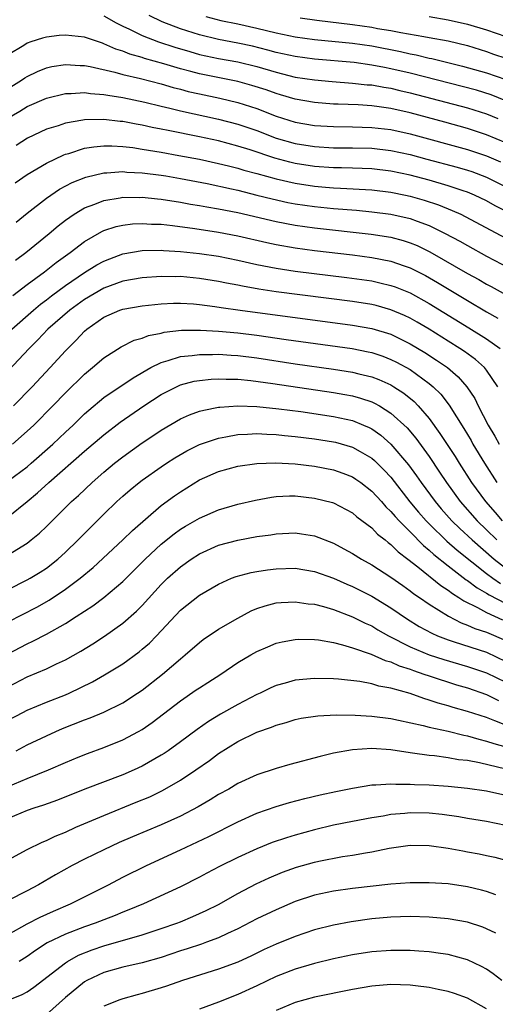
# Model space of a CAD drawing. Units: inches. Extents: x 2634000 to 2637000, y 1500000 to 1503000.
# Drawn here: x 2634696 to 2634746, y 1500165 to 1500267 of the extents above; entities that cross this region are included whole.
import ezdxf

# ---------------------------------------------------------------- set-up
doc = ezdxf.new("R2010")
doc.units = ezdxf.units.IN
doc.header["$MEASUREMENT"] = 0
doc.layers.add('LD26341500_2ft', color=131, linetype='Continuous')

msp = doc.modelspace()

# ---------------------------------------------------------------- linework, layer by layer
at = {"layer": 'LD26341500_2ft'}
for points, elevation in [([(2634705, 1500267.71), (2634706.29, 1500267), (2634707, 1500266.63), (2634707.67, 1500266.33), (2634709, 1500265.66), (2634710.72, 1500265), (2634712.43, 1500264.43), (2634713.98, 1500263.98), (2634715, 1500263.69), (2634717, 1500263.27), (2634719, 1500262.91), (2634721, 1500262.42), (2634723, 1500261.82), (2634725, 1500261.33), (2634727, 1500261.03), (2634728.86, 1500260.86), (2634731, 1500260.7), (2634732.53, 1500260.53), (2634733, 1500260.5), (2634734.27, 1500260.27), (2634735, 1500260.16), (2634735.93, 1500259.93), (2634737, 1500259.69), (2634743, 1500258.12), (2634745, 1500257.48), (2634746.19, 1500257)], 9604), ([(2634747, 1500258.85), (2634745.46, 1500259.46), (2634743.94, 1500259.94), (2634737, 1500261.73), (2634735, 1500262.2), (2634734.32, 1500262.32), (2634733, 1500262.58), (2634731.17, 1500262.83), (2634727, 1500263.19), (2634725, 1500263.46), (2634723, 1500263.9), (2634722.14, 1500264.14), (2634720.54, 1500264.54), (2634719, 1500264.88), (2634717, 1500265.26), (2634715, 1500265.72), (2634713, 1500266.35), (2634711.09, 1500267.09), (2634709.75, 1500267.75)], 9602), ([(2634715.65, 1500267.65), (2634717.24, 1500267.24), (2634719, 1500266.88), (2634721, 1500266.44), (2634723, 1500265.95), (2634725, 1500265.53), (2634727, 1500265.26), (2634731, 1500264.86), (2634733, 1500264.57), (2634735.99, 1500263.99), (2634737, 1500263.75), (2634737.64, 1500263.64), (2634739, 1500263.31), (2634739.26, 1500263.26), (2634742.47, 1500262.47), (2634745, 1500261.76), (2634747, 1500261.08)], 9600), ([(2634725.51, 1500267.51), (2634727.25, 1500267.25), (2634731, 1500266.8), (2634733, 1500266.52), (2634733.59, 1500266.41), (2634735, 1500266.18), (2634736.03, 1500265.97), (2634738.45, 1500265.55), (2634739, 1500265.46), (2634741, 1500265.11), (2634743, 1500264.61), (2634745, 1500264), (2634745.73, 1500263.73), (2634747, 1500263.31)], 9598), ([(2634739, 1500267.64), (2634741, 1500267.31), (2634743, 1500266.86), (2634745, 1500266.27), (2634747, 1500265.55)], 9596), ([(2634747, 1500254.45), (2634745, 1500255.29), (2634743, 1500255.97), (2634740.62, 1500256.62), (2634737, 1500257.58), (2634735, 1500258.03), (2634733.79, 1500258.21), (2634733, 1500258.31), (2634731.59, 1500258.41), (2634729.5, 1500258.5), (2634729, 1500258.51), (2634727, 1500258.67), (2634725, 1500259.03), (2634723.48, 1500259.48), (2634723, 1500259.61), (2634721.98, 1500259.98), (2634720.46, 1500260.46), (2634719, 1500260.86), (2634715, 1500261.66), (2634714.08, 1500261.92), (2634713, 1500262.2), (2634711.28, 1500262.72), (2634709.27, 1500263.27), (2634709, 1500263.37), (2634707.72, 1500263.72), (2634707, 1500264.02), (2634706.25, 1500264.25), (2634705, 1500264.81), (2634704.85, 1500264.85), (2634703, 1500265.48), (2634701, 1500265.7), (2634700.35, 1500265.65), (2634699, 1500265.49), (2634698.6, 1500265.4), (2634697.38, 1500265), (2634697, 1500264.87), (2634696.63, 1500264.63), (2634695, 1500263.65)], 9606), ([(2634695, 1500260.14), (2634696.41, 1500261), (2634696.76, 1500261.24), (2634697, 1500261.39), (2634698.08, 1500261.92), (2634699, 1500262.29), (2634699.58, 1500262.42), (2634701, 1500262.65), (2634702.53, 1500262.53), (2634703, 1500262.53), (2634703.56, 1500262.44), (2634706.16, 1500261.84), (2634707, 1500261.59), (2634708.84, 1500261.16), (2634711, 1500260.6), (2634712.24, 1500260.24), (2634713, 1500260.05), (2634713.83, 1500259.83), (2634715, 1500259.57), (2634717.13, 1500259.13), (2634719, 1500258.68), (2634721, 1500258.03), (2634723, 1500257.25), (2634725, 1500256.61), (2634727, 1500256.27), (2634729, 1500256.16), (2634731, 1500256.14), (2634733, 1500256.07), (2634735, 1500255.84), (2634737, 1500255.41), (2634743, 1500253.77), (2634745, 1500253.09), (2634746.46, 1500252.46)], 9608), ([(2634694.89, 1500257), (2634696.23, 1500257.77), (2634697, 1500258.25), (2634699, 1500259.13), (2634701, 1500259.6), (2634701.6, 1500259.6), (2634703, 1500259.7), (2634703.6, 1500259.6), (2634705, 1500259.52), (2634705.43, 1500259.43), (2634707, 1500259.19), (2634709.3, 1500258.7), (2634711, 1500258.29), (2634711.91, 1500258.09), (2634713, 1500257.81), (2634717, 1500256.94), (2634719, 1500256.42), (2634721, 1500255.73), (2634723, 1500254.96), (2634725, 1500254.38), (2634727, 1500254.06), (2634729, 1500253.95), (2634731, 1500253.94), (2634733, 1500253.89), (2634735, 1500253.67), (2634737, 1500253.24), (2634738.76, 1500252.76), (2634741.91, 1500251.91), (2634743, 1500251.6), (2634743.45, 1500251.45), (2634745, 1500250.88), (2634747, 1500249.87)], 9610), ([(2634747, 1500247.31), (2634745.89, 1500247.89), (2634745, 1500248.4), (2634743.75, 1500249), (2634743, 1500249.31), (2634742.55, 1500249.45), (2634741, 1500249.98), (2634739, 1500250.56), (2634737, 1500251.09), (2634735, 1500251.51), (2634733, 1500251.73), (2634731, 1500251.81), (2634729.84, 1500251.84), (2634729, 1500251.85), (2634727, 1500251.98), (2634725, 1500252.3), (2634724.43, 1500252.43), (2634722.86, 1500252.86), (2634720.28, 1500253.72), (2634719, 1500254.12), (2634717, 1500254.65), (2634715, 1500255.09), (2634711.73, 1500255.73), (2634711, 1500255.89), (2634710.07, 1500256.07), (2634709, 1500256.31), (2634708.4, 1500256.4), (2634707, 1500256.68), (2634706.7, 1500256.7), (2634705, 1500256.91), (2634703, 1500256.86), (2634702.82, 1500256.82), (2634701, 1500256.51), (2634700.25, 1500256.25), (2634699, 1500255.87), (2634697.04, 1500254.96), (2634695.83, 1500254.17)], 9612), ([(2634695.73, 1500250.27), (2634697, 1500251.15), (2634699, 1500252.33), (2634700.81, 1500253.19), (2634701, 1500253.26), (2634701.36, 1500253.36), (2634703, 1500253.89), (2634703.95, 1500254.05), (2634705, 1500254.15), (2634705.85, 1500254.15), (2634707, 1500254.08), (2634708.04, 1500253.96), (2634709, 1500253.81), (2634709.68, 1500253.68), (2634711, 1500253.48), (2634712.85, 1500253.15), (2634715, 1500252.74), (2634717, 1500252.31), (2634718.04, 1500252.04), (2634719, 1500251.82), (2634719.62, 1500251.62), (2634721, 1500251.25), (2634723, 1500250.69), (2634725, 1500250.23), (2634727, 1500249.93), (2634728.18, 1500249.82), (2634729, 1500249.76), (2634729.74, 1500249.74), (2634733, 1500249.54), (2634735, 1500249.3), (2634736.52, 1500249), (2634737, 1500248.9), (2634738.49, 1500248.49), (2634739.99, 1500247.99), (2634741.41, 1500247.41), (2634742.3, 1500247), (2634742.77, 1500246.77), (2634747, 1500244.52)], 9614), ([(2634695.84, 1500246.16), (2634697, 1500247.13), (2634699, 1500248.67), (2634700.39, 1500249.61), (2634701.7, 1500250.3), (2634703.12, 1500250.88), (2634705, 1500251.33), (2634705.33, 1500251.33), (2634707, 1500251.45), (2634707.4, 1500251.4), (2634709, 1500251.32), (2634711, 1500251.08), (2634711.47, 1500251), (2634713, 1500250.75), (2634715.8, 1500250.2), (2634718.34, 1500249.66), (2634719, 1500249.5), (2634720.99, 1500249.01), (2634722.59, 1500248.6), (2634724.24, 1500248.24), (2634725, 1500248.1), (2634727, 1500247.81), (2634729, 1500247.61), (2634731.42, 1500247.42), (2634733, 1500247.27), (2634735, 1500247.02), (2634737, 1500246.56), (2634737.73, 1500246.27), (2634739, 1500245.82), (2634740.67, 1500245), (2634742.19, 1500244.19), (2634743, 1500243.73), (2634745, 1500242.64), (2634749, 1500240.54)], 9616), ([(2634695.79, 1500242.21), (2634696.85, 1500243), (2634699.31, 1500245), (2634700.22, 1500245.78), (2634701, 1500246.37), (2634701.9, 1500247), (2634703, 1500247.66), (2634704.05, 1500248.05), (2634705, 1500248.45), (2634706.7, 1500248.7), (2634707, 1500248.77), (2634708.76, 1500248.76), (2634709, 1500248.77), (2634710.61, 1500248.61), (2634711, 1500248.59), (2634713, 1500248.27), (2634714.07, 1500248.07), (2634715, 1500247.91), (2634715.76, 1500247.76), (2634717, 1500247.56), (2634719, 1500247.17), (2634723, 1500246.23), (2634725, 1500245.86), (2634727, 1500245.58), (2634732.93, 1500244.93), (2634735, 1500244.6), (2634736.27, 1500244.27), (2634737, 1500244.03), (2634737.73, 1500243.73), (2634739.07, 1500243.07), (2634743, 1500240.82), (2634744.18, 1500240.18), (2634745, 1500239.7), (2634745.46, 1500239.46), (2634749.32, 1500237.32)], 9618), ([(2634695.49, 1500238.51), (2634697, 1500239.66), (2634698.81, 1500241), (2634700.03, 1500241.96), (2634701.48, 1500243), (2634703, 1500244.15), (2634704.8, 1500245.2), (2634705, 1500245.29), (2634706.28, 1500245.72), (2634707, 1500245.88), (2634708, 1500246), (2634709, 1500246.05), (2634709.98, 1500245.98), (2634711, 1500245.96), (2634712.17, 1500245.83), (2634714.5, 1500245.5), (2634717, 1500245.12), (2634719, 1500244.74), (2634722.04, 1500244.04), (2634723, 1500243.84), (2634725, 1500243.5), (2634727, 1500243.23), (2634731, 1500242.76), (2634733, 1500242.5), (2634735, 1500242.11), (2634736.38, 1500241.62), (2634737, 1500241.42), (2634738.61, 1500240.61), (2634739.88, 1500239.88), (2634743, 1500238), (2634745, 1500236.82), (2634746.17, 1500236.17)], 9620), ([(2634695.4, 1500235), (2634697.64, 1500237), (2634698.38, 1500237.62), (2634699, 1500238.07), (2634699.52, 1500238.48), (2634701, 1500239.56), (2634703, 1500240.91), (2634704.29, 1500241.71), (2634705, 1500242.11), (2634705.63, 1500242.36), (2634707, 1500242.86), (2634709, 1500243.21), (2634711, 1500243.25), (2634711.23, 1500243.23), (2634713, 1500243.13), (2634715, 1500242.91), (2634717, 1500242.61), (2634719, 1500242.21), (2634721, 1500241.76), (2634723, 1500241.37), (2634725, 1500241.07), (2634730.41, 1500240.41), (2634733, 1500240.04), (2634733.86, 1500239.86), (2634735, 1500239.58), (2634735.43, 1500239.43), (2634737, 1500238.8), (2634739, 1500237.69), (2634743.16, 1500235.16), (2634745, 1500233.99), (2634746.4, 1500233)], 9622), ([(2634746.16, 1500229), (2634745, 1500230.73), (2634744.78, 1500231), (2634743.84, 1500231.84), (2634742.68, 1500232.68), (2634742.2, 1500233), (2634741, 1500233.76), (2634739, 1500235), (2634737.74, 1500235.74), (2634737, 1500236.16), (2634736.43, 1500236.43), (2634735, 1500237.04), (2634733.46, 1500237.46), (2634733, 1500237.57), (2634731, 1500237.89), (2634723, 1500238.92), (2634721.19, 1500239.19), (2634719.49, 1500239.49), (2634719, 1500239.6), (2634717.81, 1500239.81), (2634717, 1500239.98), (2634715, 1500240.3), (2634713, 1500240.49), (2634712.48, 1500240.48), (2634711, 1500240.51), (2634709, 1500240.37), (2634707, 1500240.02), (2634705, 1500239.3), (2634703, 1500238.12), (2634701.44, 1500237), (2634699.17, 1500235), (2634698.11, 1500233.89), (2634697.21, 1500233), (2634695, 1500230.64)], 9624), ([(2634695.56, 1500227), (2634697.52, 1500229), (2634699.4, 1500231), (2634701, 1500232.75), (2634702.13, 1500233.87), (2634703, 1500234.81), (2634703.22, 1500235), (2634705, 1500236.27), (2634706.68, 1500237), (2634707, 1500237.11), (2634709, 1500237.43), (2634711, 1500237.64), (2634712.29, 1500237.71), (2634713, 1500237.72), (2634714.36, 1500237.64), (2634715, 1500237.59), (2634716.62, 1500237.38), (2634717.27, 1500237.27), (2634719.26, 1500237), (2634731, 1500235.43), (2634733, 1500235.08), (2634735, 1500234.47), (2634737, 1500233.49), (2634738.56, 1500232.56), (2634739.78, 1500231.78), (2634740.9, 1500231), (2634742.03, 1500230.03), (2634742.95, 1500229), (2634743.76, 1500227.76), (2634744.13, 1500227), (2634745.17, 1500225), (2634745.85, 1500223.85), (2634746.31, 1500223)], 9626), ([(2634695.46, 1500223), (2634697, 1500224.35), (2634697.68, 1500225), (2634699.68, 1500227), (2634701, 1500228.35), (2634703, 1500230.32), (2634703.82, 1500231), (2634705, 1500232.03), (2634706.83, 1500233.17), (2634708.16, 1500233.84), (2634709, 1500234.07), (2634709.66, 1500234.34), (2634711, 1500234.6), (2634711.32, 1500234.68), (2634713.11, 1500234.89), (2634715.09, 1500234.91), (2634717, 1500234.8), (2634719, 1500234.63), (2634721, 1500234.38), (2634724.07, 1500233.93), (2634730.97, 1500232.97), (2634732.64, 1500232.64), (2634733, 1500232.56), (2634734.17, 1500232.17), (2634735, 1500231.85), (2634735.57, 1500231.57), (2634737, 1500230.78), (2634739, 1500229.35), (2634739.41, 1500229), (2634740.21, 1500228.21), (2634741.08, 1500227.08), (2634742.62, 1500224.62), (2634743.37, 1500223.37), (2634743.57, 1500223), (2634744.79, 1500221), (2634746.08, 1500219)], 9628), ([(2634695, 1500219.17), (2634697, 1500220.65), (2634697.41, 1500221), (2634699.67, 1500223), (2634701, 1500224.27), (2634701.79, 1500225), (2634703, 1500226.16), (2634703.44, 1500226.56), (2634705, 1500227.86), (2634708.06, 1500229.94), (2634709.91, 1500231), (2634711, 1500231.54), (2634711.72, 1500231.72), (2634713, 1500232.14), (2634714.25, 1500232.25), (2634715, 1500232.37), (2634716.37, 1500232.37), (2634717, 1500232.39), (2634718.3, 1500232.3), (2634719, 1500232.27), (2634721, 1500232.02), (2634725, 1500231.4), (2634729, 1500230.82), (2634731, 1500230.51), (2634731.66, 1500230.34), (2634733, 1500230.03), (2634733.75, 1500229.75), (2634735, 1500229.19), (2634735.31, 1500229), (2634736.34, 1500228.34), (2634737.44, 1500227.44), (2634737.85, 1500227), (2634739, 1500225.67), (2634740.13, 1500224.13), (2634741.7, 1500221.7), (2634742.14, 1500221), (2634743.42, 1500219), (2634744.87, 1500217), (2634745.88, 1500215.88), (2634746.62, 1500215)], 9630), ([(2634695, 1500215.41), (2634697, 1500217.01), (2634698.09, 1500217.91), (2634699.26, 1500219), (2634703, 1500222.26), (2634705, 1500223.96), (2634706.72, 1500225.28), (2634709.19, 1500227), (2634711, 1500228.2), (2634712.86, 1500229.14), (2634713, 1500229.19), (2634714.44, 1500229.56), (2634715, 1500229.66), (2634716.21, 1500229.79), (2634717, 1500229.83), (2634717.78, 1500229.78), (2634719, 1500229.77), (2634720.35, 1500229.65), (2634722.66, 1500229.34), (2634729, 1500228.38), (2634730.18, 1500228.18), (2634731, 1500228.03), (2634731.81, 1500227.81), (2634733, 1500227.42), (2634733.29, 1500227.29), (2634733.8, 1500227), (2634735, 1500226.25), (2634736.69, 1500224.69), (2634737.61, 1500223.61), (2634739, 1500221.7), (2634740.09, 1500220.09), (2634740.8, 1500219), (2634742.25, 1500217), (2634744.02, 1500215), (2634745, 1500214.06), (2634746.08, 1500213)], 9632), ([(2634695, 1500211.46), (2634697, 1500212.68), (2634697.42, 1500213), (2634698.29, 1500213.71), (2634699, 1500214.39), (2634701.61, 1500217), (2634702.35, 1500217.65), (2634703.77, 1500219), (2634705, 1500220.06), (2634706.12, 1500221), (2634707, 1500221.69), (2634709, 1500223.13), (2634709.39, 1500223.39), (2634711, 1500224.47), (2634713, 1500225.63), (2634713.94, 1500226.06), (2634715, 1500226.43), (2634715.44, 1500226.56), (2634717, 1500226.85), (2634717.13, 1500226.87), (2634719.01, 1500226.99), (2634721, 1500226.93), (2634723.3, 1500226.7), (2634725.6, 1500226.4), (2634729, 1500225.89), (2634731, 1500225.46), (2634732.14, 1500225), (2634732.74, 1500224.74), (2634733, 1500224.61), (2634733.94, 1500223.94), (2634735.01, 1500223.01), (2634736.85, 1500220.85), (2634737.69, 1500219.69), (2634738.16, 1500219), (2634739.63, 1500217), (2634740.26, 1500216.26), (2634741.36, 1500215), (2634742.19, 1500214.19), (2634743.48, 1500213), (2634745.78, 1500211), (2634747, 1500210.06)], 9634), ([(2634695, 1500207.84), (2634697, 1500208.82), (2634697.32, 1500209), (2634698.36, 1500209.64), (2634699, 1500210.06), (2634700.2, 1500211), (2634701, 1500211.72), (2634702.33, 1500213), (2634703.65, 1500214.35), (2634705, 1500215.68), (2634706.38, 1500217), (2634707, 1500217.57), (2634707.76, 1500218.24), (2634708.68, 1500219), (2634709, 1500219.25), (2634711, 1500220.64), (2634711.54, 1500221), (2634712.43, 1500221.57), (2634713.69, 1500222.31), (2634715, 1500222.96), (2634717, 1500223.64), (2634717.76, 1500223.76), (2634719, 1500224), (2634720.03, 1500224.03), (2634721, 1500224.1), (2634722.03, 1500224.03), (2634723, 1500224.01), (2634723.9, 1500223.9), (2634725, 1500223.81), (2634727, 1500223.57), (2634729, 1500223.25), (2634729.2, 1500223.2), (2634731, 1500222.68), (2634731.78, 1500222.22), (2634733, 1500221.53), (2634733.29, 1500221.29), (2634734.3, 1500220.3), (2634735, 1500219.54), (2634736.99, 1500216.99), (2634737.9, 1500215.9), (2634738.69, 1500215), (2634739, 1500214.68), (2634740.86, 1500212.86), (2634741.93, 1500211.93), (2634745, 1500209.49), (2634745.66, 1500209), (2634746.45, 1500208.45)], 9636), ([(2634695, 1500204.45), (2634698, 1500206), (2634699.29, 1500206.71), (2634701, 1500207.85), (2634702.53, 1500209), (2634703.88, 1500210.12), (2634706.99, 1500213), (2634708.01, 1500213.99), (2634711, 1500216.59), (2634712.38, 1500217.62), (2634713, 1500218.04), (2634715, 1500219.27), (2634717, 1500220.15), (2634719, 1500220.69), (2634721, 1500220.98), (2634722.95, 1500221.05), (2634725, 1500220.96), (2634727, 1500220.71), (2634729, 1500220.32), (2634729.98, 1500219.98), (2634731, 1500219.58), (2634731.35, 1500219.35), (2634731.85, 1500219), (2634733, 1500218.11), (2634734.01, 1500217), (2634734.47, 1500216.47), (2634735, 1500215.97), (2634735.44, 1500215.44), (2634735.85, 1500215), (2634737, 1500213.85), (2634738.41, 1500212.41), (2634739, 1500211.95), (2634739.49, 1500211.49), (2634741, 1500210.29), (2634742.85, 1500208.85), (2634743, 1500208.77), (2634744, 1500208), (2634745, 1500207.44), (2634745.26, 1500207.26), (2634747, 1500206.36)], 9638), ([(2634694.93, 1500201.07), (2634697, 1500202.15), (2634697.58, 1500202.42), (2634699, 1500203.17), (2634701, 1500204.29), (2634702.12, 1500205), (2634703.87, 1500206.13), (2634705.01, 1500206.99), (2634707, 1500208.66), (2634709.34, 1500211), (2634711, 1500212.55), (2634712.35, 1500213.65), (2634713, 1500214.12), (2634713.55, 1500214.45), (2634715, 1500215.29), (2634717, 1500216.15), (2634719, 1500216.72), (2634720.85, 1500217.15), (2634722.53, 1500217.47), (2634723, 1500217.53), (2634724.41, 1500217.59), (2634725, 1500217.59), (2634727, 1500217.37), (2634728.9, 1500216.9), (2634729, 1500216.87), (2634731, 1500215.82), (2634731.43, 1500215.43), (2634733, 1500214.25), (2634733.61, 1500213.61), (2634734.4, 1500213), (2634734.72, 1500212.72), (2634735, 1500212.53), (2634735.76, 1500211.76), (2634736.77, 1500211), (2634737.82, 1500210.18), (2634740.23, 1500208.23), (2634741, 1500207.76), (2634741.42, 1500207.42), (2634742.11, 1500207), (2634742.63, 1500206.63), (2634744.05, 1500205.95), (2634745, 1500205.43), (2634746.65, 1500204.65)], 9640), ([(2634695, 1500197.67), (2634697, 1500198.7), (2634699, 1500199.55), (2634700.06, 1500200.06), (2634701, 1500200.49), (2634702.6, 1500201.4), (2634703.84, 1500202.16), (2634705.06, 1500202.94), (2634707, 1500204.31), (2634708.43, 1500205.57), (2634709, 1500206.16), (2634711, 1500208.36), (2634711.66, 1500209), (2634713, 1500210.2), (2634714.13, 1500211), (2634715, 1500211.55), (2634717, 1500212.44), (2634719, 1500212.98), (2634721, 1500213.35), (2634722.45, 1500213.55), (2634723, 1500213.65), (2634725, 1500213.74), (2634725.65, 1500213.65), (2634727, 1500213.42), (2634729, 1500212.65), (2634730.09, 1500212.09), (2634731, 1500211.59), (2634731.93, 1500211), (2634733, 1500210.42), (2634735, 1500209.11), (2634736.23, 1500208.23), (2634737, 1500207.7), (2634737.39, 1500207.39), (2634738, 1500207), (2634739, 1500206.31), (2634741.03, 1500205.03), (2634742.35, 1500204.35), (2634743, 1500204.12), (2634743.77, 1500203.77), (2634745, 1500203.37), (2634747, 1500202.49)], 9642), ([(2634695, 1500194.18), (2634696.53, 1500195), (2634697, 1500195.24), (2634699, 1500196.07), (2634701, 1500196.83), (2634701.39, 1500197), (2634703.82, 1500198.18), (2634705.09, 1500198.91), (2634707, 1500200.08), (2634708.68, 1500201.32), (2634709, 1500201.59), (2634709.76, 1500202.24), (2634710.51, 1500203), (2634713, 1500205.67), (2634715, 1500207.24), (2634717, 1500208.38), (2634718.36, 1500209), (2634718.82, 1500209.18), (2634720.39, 1500209.61), (2634721, 1500209.72), (2634722.11, 1500209.89), (2634723, 1500210), (2634725, 1500210.05), (2634727, 1500209.72), (2634729, 1500209.01), (2634730.39, 1500208.39), (2634731, 1500208.15), (2634733, 1500207.14), (2634735, 1500205.91), (2634736.73, 1500204.73), (2634737.97, 1500203.97), (2634739.26, 1500203.26), (2634739.87, 1500203), (2634741, 1500202.57), (2634741.62, 1500202.38), (2634745, 1500201.27), (2634747, 1500200.32)], 9644), ([(2634695.86, 1500191), (2634697, 1500191.6), (2634699, 1500192.55), (2634700, 1500193), (2634700.7, 1500193.3), (2634703, 1500194.21), (2634703.58, 1500194.42), (2634705, 1500195.01), (2634707, 1500196), (2634708.53, 1500197), (2634709, 1500197.33), (2634711.12, 1500199), (2634713, 1500200.59), (2634713.51, 1500201), (2634715, 1500202.31), (2634715.39, 1500202.61), (2634717, 1500203.68), (2634719, 1500204.84), (2634720.4, 1500205.6), (2634721, 1500205.85), (2634721.86, 1500206.14), (2634723, 1500206.42), (2634723.52, 1500206.48), (2634725, 1500206.54), (2634726.34, 1500206.34), (2634727, 1500206.28), (2634727.96, 1500206.04), (2634729, 1500205.74), (2634731, 1500204.99), (2634732.32, 1500204.32), (2634733, 1500204.02), (2634733.63, 1500203.63), (2634734.75, 1500203), (2634737, 1500201.86), (2634739, 1500201.01), (2634740.52, 1500200.52), (2634743, 1500199.79), (2634745, 1500199.12), (2634747, 1500198.16)], 9646), ([(2634695, 1500187.25), (2634697, 1500188.1), (2634699.23, 1500189), (2634701, 1500189.78), (2634702.32, 1500190.32), (2634703.29, 1500190.71), (2634705, 1500191.33), (2634707, 1500192.13), (2634708.61, 1500193), (2634709, 1500193.22), (2634710.05, 1500193.95), (2634713, 1500196.21), (2634714.66, 1500197.34), (2634715, 1500197.58), (2634715.88, 1500198.12), (2634717.24, 1500199), (2634719, 1500200.19), (2634720.36, 1500201), (2634721, 1500201.36), (2634722.14, 1500201.86), (2634723, 1500202.21), (2634723.63, 1500202.37), (2634725, 1500202.62), (2634725.36, 1500202.64), (2634727, 1500202.61), (2634727.44, 1500202.56), (2634729, 1500202.28), (2634729.94, 1500202.06), (2634731, 1500201.73), (2634732.94, 1500201.06), (2634734.41, 1500200.41), (2634735, 1500200.26), (2634735.86, 1500199.86), (2634737, 1500199.5), (2634737.36, 1500199.36), (2634738.44, 1500199), (2634739, 1500198.8), (2634741.87, 1500197.87), (2634743, 1500197.55), (2634745, 1500196.88), (2634746.25, 1500196.25)], 9648), ([(2634747, 1500193.67), (2634745.87, 1500194.13), (2634745, 1500194.45), (2634743, 1500195.09), (2634741.5, 1500195.5), (2634741, 1500195.67), (2634739.95, 1500195.95), (2634739, 1500196.28), (2634738.44, 1500196.44), (2634737, 1500196.97), (2634735, 1500197.54), (2634733.75, 1500197.75), (2634733, 1500197.99), (2634731.77, 1500198.23), (2634729.52, 1500198.48), (2634729, 1500198.51), (2634727, 1500198.54), (2634725, 1500198.35), (2634723.94, 1500198.06), (2634723, 1500197.79), (2634722.45, 1500197.55), (2634721.33, 1500197), (2634721, 1500196.85), (2634719, 1500195.81), (2634717.2, 1500194.8), (2634715.94, 1500194.06), (2634714.77, 1500193.23), (2634713, 1500191.91), (2634711.74, 1500191), (2634711.3, 1500190.7), (2634711, 1500190.52), (2634709, 1500189.39), (2634708.17, 1500189), (2634707, 1500188.49), (2634703.02, 1500186.98), (2634700.15, 1500185.85), (2634698.69, 1500185.31), (2634697.69, 1500185), (2634697, 1500184.75), (2634695, 1500183.92)], 9650), ([(2634695, 1500179.6), (2634697, 1500180.68), (2634698.56, 1500181.44), (2634699, 1500181.61), (2634699.93, 1500182.07), (2634701, 1500182.5), (2634702.09, 1500183), (2634705, 1500184.25), (2634708.39, 1500185.61), (2634709.8, 1500186.2), (2634711.15, 1500186.85), (2634713, 1500187.92), (2634714.62, 1500189), (2634716.03, 1500189.97), (2634717, 1500190.71), (2634719, 1500191.96), (2634721, 1500192.94), (2634722.54, 1500193.46), (2634723, 1500193.66), (2634724.05, 1500193.95), (2634725, 1500194.24), (2634725.62, 1500194.38), (2634727.37, 1500194.63), (2634729.27, 1500194.73), (2634731.28, 1500194.72), (2634733, 1500194.62), (2634735, 1500194.37), (2634735.8, 1500194.2), (2634738.38, 1500193.62), (2634739, 1500193.45), (2634740.97, 1500193.03), (2634742.62, 1500192.62), (2634743, 1500192.55), (2634744.19, 1500192.19), (2634745, 1500192.01), (2634745.74, 1500191.74), (2634747, 1500191.39)], 9652), ([(2634747, 1500189.06), (2634744.27, 1500189.73), (2634743, 1500189.96), (2634742.06, 1500190.06), (2634741, 1500190.27), (2634739.55, 1500190.45), (2634739, 1500190.49), (2634737.26, 1500190.74), (2634737, 1500190.76), (2634735, 1500191.09), (2634733, 1500191.22), (2634731, 1500191.09), (2634729, 1500190.73), (2634727.61, 1500190.39), (2634724.45, 1500189.55), (2634723, 1500189.13), (2634721, 1500188.49), (2634719, 1500187.56), (2634718.06, 1500187), (2634717, 1500186.42), (2634716.13, 1500185.87), (2634714.87, 1500185.13), (2634713, 1500184.17), (2634711, 1500183.25), (2634707.99, 1500182.01), (2634706.6, 1500181.4), (2634705, 1500180.65), (2634703, 1500179.66), (2634701.71, 1500179), (2634699.96, 1500178.04), (2634698.17, 1500177), (2634697, 1500176.38), (2634695, 1500175.37)], 9654), ([(2634695, 1500171.82), (2634697, 1500172.91), (2634698.37, 1500173.63), (2634699.75, 1500174.25), (2634701.51, 1500175), (2634703, 1500175.76), (2634705.5, 1500177), (2634707, 1500177.78), (2634709.46, 1500179), (2634713, 1500180.64), (2634715.97, 1500182.03), (2634719, 1500183.57), (2634721, 1500184.47), (2634723, 1500185.18), (2634724.4, 1500185.6), (2634725.99, 1500186.01), (2634727.61, 1500186.39), (2634729.25, 1500186.75), (2634731, 1500187.1), (2634733, 1500187.43), (2634733.43, 1500187.43), (2634735, 1500187.55), (2634735.5, 1500187.5), (2634737, 1500187.51), (2634737.47, 1500187.47), (2634739, 1500187.43), (2634741, 1500187.31), (2634743, 1500187.1), (2634745, 1500186.81), (2634747, 1500186.35)], 9656), ([(2634747, 1500183.18), (2634745, 1500183.61), (2634743, 1500183.92), (2634742.09, 1500184.09), (2634740.34, 1500184.34), (2634739, 1500184.49), (2634737, 1500184.52), (2634736.46, 1500184.46), (2634735, 1500184.34), (2634734.18, 1500184.18), (2634733, 1500184), (2634731, 1500183.62), (2634729, 1500183.21), (2634727, 1500182.74), (2634725, 1500182.19), (2634724.08, 1500181.92), (2634722.59, 1500181.41), (2634721, 1500180.77), (2634719, 1500179.84), (2634717.1, 1500178.9), (2634715.78, 1500178.22), (2634715, 1500177.79), (2634713, 1500176.78), (2634709.14, 1500175), (2634707.62, 1500174.38), (2634707, 1500174.15), (2634706.19, 1500173.81), (2634705, 1500173.36), (2634704.1, 1500173), (2634703, 1500172.62), (2634701, 1500171.84), (2634699.07, 1500170.93), (2634697.85, 1500170.15), (2634697, 1500169.52), (2634696.16, 1500169)], 9658), ([(2634695, 1500164.97), (2634696.46, 1500165.54), (2634697, 1500165.83), (2634697.7, 1500166.3), (2634701, 1500168.87), (2634701.2, 1500169), (2634702.36, 1500169.64), (2634703.79, 1500170.21), (2634705, 1500170.62), (2634709, 1500171.77), (2634711, 1500172.43), (2634712.65, 1500173), (2634713, 1500173.14), (2634714.32, 1500173.68), (2634715.7, 1500174.3), (2634717, 1500174.96), (2634719, 1500176.08), (2634720.91, 1500177.09), (2634722.27, 1500177.73), (2634723.68, 1500178.32), (2634725.15, 1500178.85), (2634727, 1500179.38), (2634727.48, 1500179.48), (2634729.95, 1500179.95), (2634731, 1500180.1), (2634732.35, 1500180.35), (2634733, 1500180.45), (2634734.83, 1500180.83), (2634737, 1500181.14), (2634739, 1500181.11), (2634741, 1500180.82), (2634742.53, 1500180.53), (2634743, 1500180.45), (2634744.23, 1500180.23), (2634745, 1500180.07), (2634745.87, 1500179.87), (2634747, 1500179.56)], 9660), ([(2634745.97, 1500175.97), (2634745, 1500176.29), (2634744.45, 1500176.45), (2634743, 1500176.8), (2634741, 1500177.09), (2634739, 1500177.22), (2634737, 1500177.21), (2634735, 1500177.05), (2634731, 1500176.61), (2634729, 1500176.34), (2634727, 1500175.92), (2634725, 1500175.25), (2634723, 1500174.4), (2634721, 1500173.44), (2634719, 1500172.41), (2634717.93, 1500171.93), (2634717, 1500171.48), (2634715.73, 1500171), (2634715.2, 1500170.8), (2634713.7, 1500170.3), (2634713, 1500170.09), (2634711, 1500169.42), (2634709, 1500168.87), (2634707, 1500168.4), (2634705, 1500167.84), (2634703.23, 1500167), (2634703, 1500166.87), (2634701, 1500165.22), (2634699, 1500163.45)], 9662), ([(2634745.96, 1500171.96), (2634745, 1500172.42), (2634744.59, 1500172.59), (2634743, 1500173.09), (2634741, 1500173.45), (2634739, 1500173.63), (2634737, 1500173.68), (2634735, 1500173.62), (2634733, 1500173.44), (2634730.85, 1500173.15), (2634729, 1500172.8), (2634727, 1500172.29), (2634725, 1500171.61), (2634723, 1500170.79), (2634721.77, 1500170.23), (2634720.42, 1500169.58), (2634719, 1500168.93), (2634717, 1500168.18), (2634713.23, 1500167), (2634711.57, 1500166.43), (2634711, 1500166.25), (2634709, 1500165.64), (2634708.48, 1500165.52), (2634707, 1500165.11), (2634706.67, 1500165), (2634705, 1500164.32)], 9664), ([(2634746.6, 1500167), (2634745.7, 1500167.7), (2634745, 1500168.18), (2634744.48, 1500168.48), (2634743, 1500169.18), (2634741, 1500169.72), (2634740.17, 1500169.83), (2634739, 1500170.01), (2634737.93, 1500170.07), (2634737, 1500170.15), (2634735.87, 1500170.13), (2634735, 1500170.14), (2634733, 1500169.99), (2634731, 1500169.69), (2634729, 1500169.28), (2634727, 1500168.79), (2634725, 1500168.19), (2634723, 1500167.41), (2634721, 1500166.46), (2634719, 1500165.54), (2634717, 1500164.74), (2634715, 1500164)], 9666), ([(2634745, 1500164.05), (2634743, 1500165.15), (2634741.65, 1500165.65), (2634741, 1500165.86), (2634739.94, 1500166.06), (2634739, 1500166.28), (2634737.56, 1500166.44), (2634737, 1500166.52), (2634735, 1500166.58), (2634733, 1500166.42), (2634731, 1500166.07), (2634727, 1500165.26), (2634725, 1500164.72), (2634723, 1500163.88)], 9668)]:
    msp.add_lwpolyline(points, dxfattribs=dict(at, elevation=elevation))

doc.saveas('drawing.dxf')
